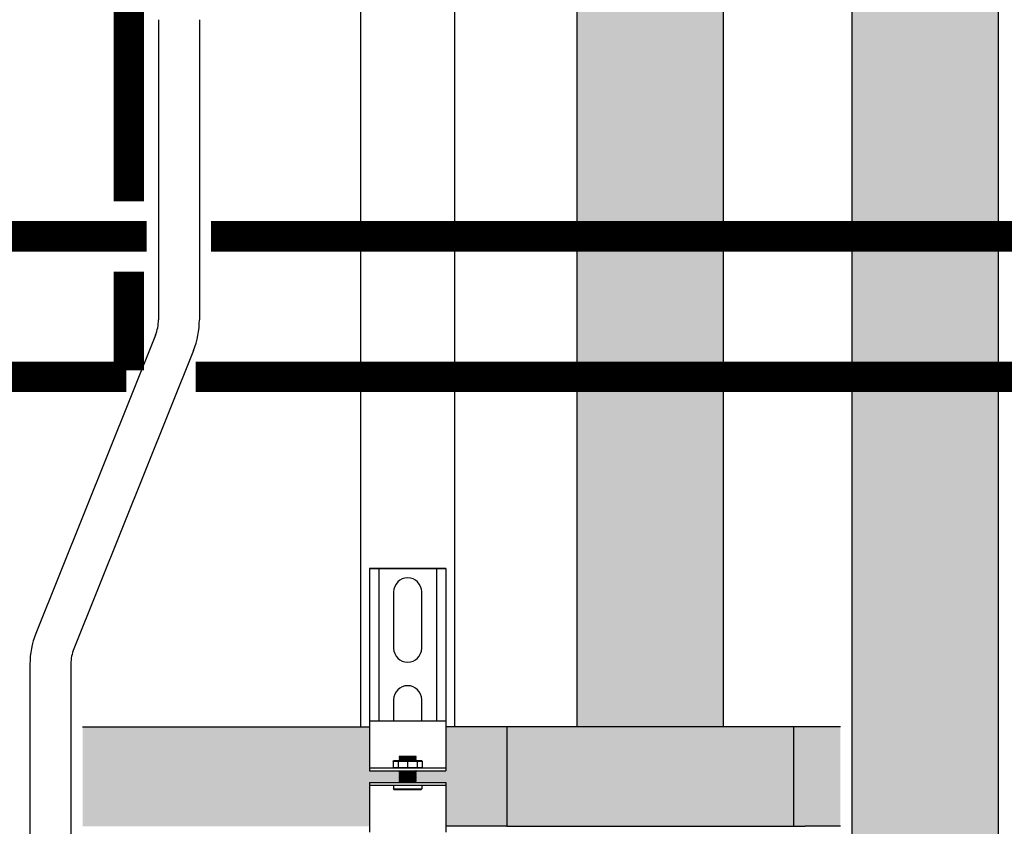
# Model space of a CAD drawing. Units: inches. Extents: x -626 to -303, y -78 to 145.
# Drawn here: x -474 to -453, y -4 to 13 of the extents above; entities that cross this region are included whole.
import ezdxf

# ---------------------------------------------------------------- set-up
doc = ezdxf.new("R2010")
doc.units = ezdxf.units.IN
doc.header["$MEASUREMENT"] = 0
doc.linetypes.add('HIDDEN2', pattern=[0.1875, 0.125, -0.0625])

msp = doc.modelspace()

# ---------------------------------------------------------------- hatches: boundary and pattern name
h = msp.add_hatch(color=23)
h.dxf.hatch_style = 1
h.paths.add_polyline_path([(-462.323, -1.996), (-462.323, 65.155), (-459.198, 65.155), (-459.198, -1.996)])
h = msp.add_hatch(color=23)
h.dxf.hatch_style = 1
h.paths.add_polyline_path([(-456.448, -7.505), (-456.448, 65.155), (-453.323, 65.155), (-453.323, -7.505)])
h = msp.add_hatch(color=23)
h.dxf.hatch_style = 1
h.paths.add_polyline_path([(-466.756, -3.184), (-466.124, -3.184), (-466.119, -3.179), (-466.129, -3.169), (-466.119, -3.159), (-466.129, -3.149), (-466.119, -3.139), (-466.129, -3.129), (-466.119, -3.119), (-466.129, -3.109), (-466.119, -3.099), (-466.129, -3.089), (-466.119, -3.079), (-466.129, -3.069), (-466.119, -3.059), (-466.129, -3.049), (-466.119, -3.039), (-466.129, -3.029), (-466.119, -3.019), (-466.129, -3.009), (-466.119, -2.999), (-466.129, -2.989), (-466.119, -2.979), (-466.129, -2.969), (-466.119, -2.959), (-466.129, -2.949), (-466.119, -2.939), (-466.124, -2.934), (-466.756, -2.934), (-466.756, -1.996), (-472.885, -1.996), (-472.885, -4.121), (-466.756, -4.121)])
h = msp.add_hatch(color=23)
h.dxf.hatch_style = 1
h.paths.add_polyline_path([(-463.823, -1.996), (-465.128, -1.996), (-465.128, -2.934), (-465.76, -2.934), (-465.765, -2.939), (-465.755, -2.949), (-465.765, -2.959), (-465.755, -2.969), (-465.765, -2.979), (-465.755, -2.989), (-465.765, -2.999), (-465.755, -3.009), (-465.765, -3.019), (-465.755, -3.029), (-465.765, -3.039), (-465.755, -3.049), (-465.765, -3.059), (-465.755, -3.069), (-465.765, -3.079), (-465.755, -3.089), (-465.765, -3.099), (-465.755, -3.109), (-465.765, -3.119), (-465.755, -3.129), (-465.765, -3.139), (-465.755, -3.149), (-465.765, -3.159), (-465.755, -3.169), (-465.765, -3.179), (-465.76, -3.184), (-465.128, -3.184), (-465.128, -4.121), (-463.823, -4.121)])
h.paths.add_polyline_path([(-465.76, -2.954), (-465.77, -2.954), (-465.765, -2.949)])
h = msp.add_hatch(color=23)
h.dxf.hatch_style = 1
h.paths.add_polyline_path([(-457.698, -1.996), (-463.823, -1.996), (-463.823, -4.121), (-457.698, -4.121)])
h = msp.add_hatch(color=23)
h.dxf.hatch_style = 1
h.paths.add_polyline_path([(-456.698, -1.996), (-457.448, -1.996), (-457.698, -1.996), (-457.698, -4.121), (-457.448, -4.121), (-456.698, -4.121)])

# ---------------------------------------------------------------- linework, layer by layer
for p, q in [((-462.323, -1.996), (-462.323, 65.155)), ((-459.198, -1.996), (-459.198, 65.155)), ((-456.448, -7.505), (-456.448, 65.155)), ((-453.323, -7.505), (-453.323, 65.155)), ((-466.942, -1.996), (-466.942, 44.752)), ((-464.942, 44.752), (-464.942, -1.996)), ((-471.265, 13.099), (-471.265, 6.689)), ((-470.39, 13.099), (-470.39, 6.689)), ((-471.328, 6.364), (-473.884, -0.006)), ((-470.516, 6.038), (-473.072, -0.332)), ((-466.756, 1.384), (-465.128, 1.384)), ((-466.756, 1.384), (-466.756, -1.995)), ((-465.128, 1.384), (-466.756, 1.384)), ((-466.556, 1.384), (-466.556, -1.871)), ((-465.329, 1.384), (-465.329, -1.871)), ((-465.128, 1.384), (-465.128, -1.995)), ((-466.243, 0.883), (-466.243, -0.319)), ((-465.642, -0.319), (-465.642, 0.883)), ((-474.01, -0.658), (-474.01, -5.972)), ((-473.135, -0.658), (-473.135, -5.972)), ((-466.243, -1.42), (-466.243, -1.871)), ((-465.642, -1.871), (-465.642, -1.42)), ((-466.756, -1.871), (-465.128, -1.871)), ((-472.885, -1.996), (-466.756, -1.996)), ((-466.756, -1.995), (-466.756, -2.934)), ((-465.128, -1.995), (-465.128, -2.934)), ((-463.823, -1.996), (-465.128, -1.996)), ((-457.448, -1.996), (-463.823, -1.996)), ((-463.823, -1.996), (-463.823, -4.121)), ((-457.698, -1.996), (-457.698, -4.121)), ((-456.698, -1.996), (-457.448, -1.996)), ((-466.756, -2.874), (-465.128, -2.874)), ((-466.756, -2.934), (-465.128, -2.934)), ((-466.756, -3.184), (-466.756, -4.246)), ((-466.756, -3.184), (-465.128, -3.184)), ((-466.756, -3.244), (-465.128, -3.244)), ((-465.128, -3.184), (-465.128, -4.246)), ((-463.823, -4.121), (-465.128, -4.121)), ((-463.823, -4.121), (-457.448, -4.121)), ((-456.698, -4.121), (-457.448, -4.121))]:
    msp.add_line(p, q)
at = {"color": 9}
for p, q in [((-466.255, -2.73), (-466.245, -2.72)), ((-466.255, -2.73), (-466.255, -2.864)), ((-466.255, -2.73), (-465.629, -2.73)), ((-466.245, -2.72), (-465.639, -2.72)), ((-466.142, -2.73), (-466.142, -2.864)), ((-466.124, -2.632), (-466.115, -2.623)), ((-466.124, -2.633), (-466.124, -2.632)), ((-466.124, -2.633), (-466.119, -2.638)), ((-466.124, -2.633), (-465.76, -2.633)), ((-466.124, -2.643), (-466.119, -2.638)), ((-466.124, -2.643), (-466.119, -2.648)), ((-465.76, -2.643), (-466.124, -2.643)), ((-466.124, -2.653), (-466.119, -2.648)), ((-466.124, -2.653), (-466.119, -2.658)), ((-466.124, -2.653), (-465.76, -2.653)), ((-466.124, -2.663), (-466.119, -2.658)), ((-466.124, -2.663), (-466.119, -2.668)), ((-466.124, -2.663), (-465.76, -2.663)), ((-466.124, -2.673), (-466.119, -2.668)), ((-466.124, -2.673), (-466.119, -2.678)), ((-465.76, -2.673), (-466.124, -2.673)), ((-466.124, -2.683), (-466.119, -2.678)), ((-466.124, -2.683), (-466.119, -2.688)), ((-466.124, -2.683), (-465.76, -2.683)), ((-466.124, -2.693), (-466.119, -2.688)), ((-466.124, -2.693), (-466.119, -2.698)), ((-466.124, -2.693), (-465.76, -2.693)), ((-466.124, -2.703), (-466.119, -2.698)), ((-466.124, -2.703), (-466.119, -2.708)), ((-465.76, -2.703), (-466.124, -2.703)), ((-466.124, -2.713), (-466.119, -2.708)), ((-466.124, -2.713), (-466.119, -2.718)), ((-466.124, -2.713), (-465.76, -2.713)), ((-466.121, -2.72), (-466.119, -2.718)), ((-466.119, -2.638), (-465.765, -2.638)), ((-466.119, -2.648), (-465.765, -2.648)), ((-466.119, -2.658), (-465.765, -2.658)), ((-466.119, -2.668), (-465.765, -2.668)), ((-466.119, -2.678), (-465.765, -2.678)), ((-466.119, -2.688), (-465.765, -2.688)), ((-466.119, -2.698), (-465.765, -2.698)), ((-466.119, -2.708), (-465.765, -2.708)), ((-466.119, -2.718), (-465.765, -2.718)), ((-466.115, -2.623), (-465.769, -2.623)), ((-465.942, -2.73), (-465.942, -2.864)), ((-465.769, -2.623), (-465.76, -2.632)), ((-465.76, -2.632), (-465.769, -2.623)), ((-465.76, -2.633), (-465.765, -2.638)), ((-465.76, -2.643), (-465.765, -2.638)), ((-465.76, -2.643), (-465.765, -2.648)), ((-465.76, -2.653), (-465.765, -2.648)), ((-465.76, -2.653), (-465.765, -2.658)), ((-465.76, -2.663), (-465.765, -2.658)), ((-465.76, -2.663), (-465.765, -2.668)), ((-465.76, -2.673), (-465.765, -2.668)), ((-465.76, -2.673), (-465.765, -2.678)), ((-465.76, -2.683), (-465.765, -2.678)), ((-465.76, -2.683), (-465.765, -2.688)), ((-465.76, -2.693), (-465.765, -2.688)), ((-465.76, -2.693), (-465.765, -2.698)), ((-465.76, -2.703), (-465.765, -2.698)), ((-465.76, -2.703), (-465.765, -2.708)), ((-465.76, -2.713), (-465.765, -2.708)), ((-465.76, -2.713), (-465.765, -2.718)), ((-465.763, -2.72), (-465.765, -2.718)), ((-465.76, -2.632), (-465.76, -2.633)), ((-465.742, -2.73), (-465.742, -2.864)), ((-465.639, -2.72), (-465.629, -2.73)), ((-465.629, -2.73), (-465.629, -2.864)), ((-466.255, -2.864), (-466.245, -2.874)), ((-466.255, -2.864), (-465.629, -2.864)), ((-466.124, -2.934), (-466.119, -2.939)), ((-466.124, -2.934), (-465.76, -2.934)), ((-466.124, -2.944), (-466.119, -2.939)), ((-466.124, -2.944), (-466.119, -2.949)), ((-466.124, -2.944), (-465.76, -2.944)), ((-466.119, -2.939), (-465.765, -2.939)), ((-465.76, -2.934), (-465.765, -2.939)), ((-465.76, -2.944), (-465.765, -2.939)), ((-465.76, -2.944), (-465.765, -2.949)), ((-465.639, -2.874), (-465.629, -2.864)), ((-466.124, -2.954), (-466.119, -2.949)), ((-466.124, -2.954), (-466.119, -2.959)), ((-465.76, -2.954), (-466.124, -2.954)), ((-466.124, -2.964), (-466.119, -2.959)), ((-466.124, -2.964), (-466.119, -2.969)), ((-466.124, -2.964), (-465.76, -2.964)), ((-466.124, -2.974), (-466.119, -2.969)), ((-466.124, -2.974), (-466.119, -2.979)), ((-466.124, -2.974), (-465.76, -2.974)), ((-466.124, -2.984), (-466.119, -2.979)), ((-466.124, -2.984), (-466.119, -2.989)), ((-465.76, -2.984), (-466.124, -2.984)), ((-466.124, -2.994), (-466.119, -2.989)), ((-466.124, -2.994), (-466.119, -2.999)), ((-466.124, -2.994), (-465.76, -2.994)), ((-466.124, -3.004), (-466.119, -2.999)), ((-466.124, -3.004), (-466.119, -3.009)), ((-466.124, -3.004), (-465.76, -3.004)), ((-466.124, -3.014), (-466.119, -3.009)), ((-466.124, -3.014), (-466.119, -3.019)), ((-465.76, -3.014), (-466.124, -3.014)), ((-466.124, -3.024), (-466.119, -3.019)), ((-466.124, -3.024), (-466.119, -3.029)), ((-466.124, -3.024), (-465.76, -3.024)), ((-466.124, -3.034), (-466.119, -3.029)), ((-466.124, -3.034), (-466.119, -3.039)), ((-466.124, -3.034), (-465.76, -3.034)), ((-466.124, -3.044), (-466.119, -3.039)), ((-466.124, -3.044), (-466.119, -3.049)), ((-465.76, -3.044), (-466.124, -3.044)), ((-466.124, -3.054), (-466.119, -3.049)), ((-466.124, -3.054), (-466.119, -3.059)), ((-466.124, -3.054), (-465.76, -3.054)), ((-466.124, -3.064), (-466.119, -3.059)), ((-466.124, -3.064), (-466.119, -3.069)), ((-466.124, -3.064), (-465.76, -3.064)), ((-466.124, -3.074), (-466.119, -3.069)), ((-466.124, -3.074), (-466.119, -3.079)), ((-465.76, -3.074), (-466.124, -3.074)), ((-466.124, -3.084), (-466.119, -3.079)), ((-466.124, -3.084), (-466.119, -3.089)), ((-466.124, -3.084), (-465.76, -3.084)), ((-466.124, -3.094), (-466.119, -3.089)), ((-466.124, -3.094), (-466.119, -3.099)), ((-466.124, -3.094), (-465.76, -3.094)), ((-466.124, -3.104), (-466.119, -3.099)), ((-466.124, -3.104), (-466.119, -3.109)), ((-465.76, -3.104), (-466.124, -3.104)), ((-466.124, -3.114), (-466.119, -3.109)), ((-466.124, -3.114), (-466.119, -3.119)), ((-466.124, -3.114), (-465.76, -3.114)), ((-466.124, -3.124), (-466.119, -3.119)), ((-466.124, -3.124), (-466.119, -3.129)), ((-466.124, -3.124), (-465.76, -3.124)), ((-466.124, -3.134), (-466.119, -3.129)), ((-466.124, -3.134), (-466.119, -3.139)), ((-465.76, -3.134), (-466.124, -3.134)), ((-466.124, -3.144), (-466.119, -3.139)), ((-466.124, -3.144), (-466.119, -3.149)), ((-466.124, -3.144), (-465.76, -3.144)), ((-466.124, -3.154), (-466.119, -3.149)), ((-466.124, -3.154), (-466.119, -3.159)), ((-466.124, -3.154), (-465.76, -3.154)), ((-466.119, -2.949), (-465.765, -2.949)), ((-466.119, -2.959), (-465.765, -2.959)), ((-466.119, -2.969), (-465.765, -2.969)), ((-466.119, -2.979), (-465.765, -2.979)), ((-466.119, -2.989), (-465.765, -2.989)), ((-466.119, -2.999), (-465.765, -2.999)), ((-466.119, -3.009), (-465.765, -3.009)), ((-466.119, -3.019), (-465.765, -3.019)), ((-466.119, -3.029), (-465.765, -3.029)), ((-466.119, -3.039), (-465.765, -3.039)), ((-466.119, -3.049), (-465.765, -3.049)), ((-466.119, -3.059), (-465.765, -3.059)), ((-466.119, -3.069), (-465.765, -3.069)), ((-466.119, -3.079), (-465.765, -3.079)), ((-466.119, -3.089), (-465.765, -3.089)), ((-466.119, -3.099), (-465.765, -3.099)), ((-466.119, -3.109), (-465.765, -3.109)), ((-466.119, -3.119), (-465.765, -3.119)), ((-466.119, -3.129), (-465.765, -3.129)), ((-466.119, -3.139), (-465.765, -3.139)), ((-466.119, -3.149), (-465.765, -3.149)), ((-465.76, -2.954), (-465.765, -2.949)), ((-465.76, -2.954), (-465.765, -2.959)), ((-465.76, -2.964), (-465.765, -2.959)), ((-465.76, -2.964), (-465.765, -2.969)), ((-465.76, -2.974), (-465.765, -2.969)), ((-465.76, -2.974), (-465.765, -2.979)), ((-465.76, -2.984), (-465.765, -2.979)), ((-465.76, -2.984), (-465.765, -2.989)), ((-465.76, -2.994), (-465.765, -2.989)), ((-465.76, -2.994), (-465.765, -2.999)), ((-465.76, -3.004), (-465.765, -2.999)), ((-465.76, -3.004), (-465.765, -3.009)), ((-465.76, -3.014), (-465.765, -3.009)), ((-465.76, -3.014), (-465.765, -3.019)), ((-465.76, -3.024), (-465.765, -3.019)), ((-465.76, -3.024), (-465.765, -3.029)), ((-465.76, -3.034), (-465.765, -3.029)), ((-465.76, -3.034), (-465.765, -3.039)), ((-465.76, -3.044), (-465.765, -3.039)), ((-465.76, -3.044), (-465.765, -3.049)), ((-465.76, -3.054), (-465.765, -3.049)), ((-465.76, -3.054), (-465.765, -3.059)), ((-465.76, -3.064), (-465.765, -3.059)), ((-465.76, -3.064), (-465.765, -3.069)), ((-465.76, -3.074), (-465.765, -3.069)), ((-465.76, -3.074), (-465.765, -3.079)), ((-465.76, -3.084), (-465.765, -3.079)), ((-465.76, -3.084), (-465.765, -3.089)), ((-465.76, -3.094), (-465.765, -3.089)), ((-465.76, -3.094), (-465.765, -3.099)), ((-465.76, -3.104), (-465.765, -3.099)), ((-465.76, -3.104), (-465.765, -3.109)), ((-465.76, -3.114), (-465.765, -3.109)), ((-465.76, -3.114), (-465.765, -3.119)), ((-465.76, -3.124), (-465.765, -3.119)), ((-465.76, -3.124), (-465.765, -3.129)), ((-465.76, -3.134), (-465.765, -3.129)), ((-465.76, -3.134), (-465.765, -3.139)), ((-465.76, -3.144), (-465.765, -3.139)), ((-465.76, -3.144), (-465.765, -3.149)), ((-465.76, -3.154), (-465.765, -3.149)), ((-465.76, -3.154), (-465.765, -3.159)), ((-466.243, -3.244), (-466.243, -3.325)), ((-466.234, -3.334), (-466.243, -3.325)), ((-466.243, -3.325), (-465.642, -3.325)), ((-466.234, -3.334), (-465.651, -3.334)), ((-466.124, -3.164), (-466.119, -3.159)), ((-466.124, -3.164), (-466.119, -3.169)), ((-465.76, -3.164), (-466.124, -3.164)), ((-466.124, -3.174), (-466.119, -3.169)), ((-466.124, -3.174), (-466.119, -3.179)), ((-466.124, -3.174), (-465.76, -3.174)), ((-466.124, -3.184), (-466.119, -3.179)), ((-466.119, -3.159), (-465.765, -3.159)), ((-466.119, -3.169), (-465.765, -3.169)), ((-466.119, -3.179), (-465.765, -3.179)), ((-465.76, -3.164), (-465.765, -3.159)), ((-465.76, -3.164), (-465.765, -3.169)), ((-465.76, -3.174), (-465.765, -3.169)), ((-465.76, -3.174), (-465.765, -3.179)), ((-465.76, -3.184), (-465.765, -3.179)), ((-465.651, -3.334), (-465.642, -3.325)), ((-465.642, -3.244), (-465.642, -3.325))]:
    msp.add_line(p, q, dxfattribs=at)
at = {"const_width": 0.65}
for points in [[(-471.897, 16.985), (-471.897, 9.223)], [(-471.897, 7.723), (-471.897, 5.616)], [(-471.954, 5.473), (-479.892, 5.473)], [(-436.892, 5.473), (-470.473, 5.473)]]:
    msp.add_lwpolyline(points, dxfattribs=at)
at = {"linetype": 'HIDDEN2', "const_width": 0.65, "elevation": -0.349}
msp.add_lwpolyline([(-471.518, 8.473), (-478.206, 8.473)], dxfattribs=at)
at = {"linetype": 'HIDDEN2', "const_width": 0.65}
msp.add_lwpolyline([(-436.892, 8.473), (-470.14, 8.473)], dxfattribs=at)
for centre, radius, start, end in [((-472.14, 6.689), 0.875, 338.1352, 0), ((-472.14, 6.689), 1.75, 338.1352, 0), ((-465.942, 0.883), 0.3, 0, 180), ((-472.26, -0.658), 1.75, 158.1352, 180), ((-472.26, -0.658), 0.875, 158.1352, 180), ((-465.942, -0.319), 0.3, 180, 0), ((-465.942, -1.42), 0.3, 0, 180)]:
    msp.add_arc(centre, radius, start, end)

doc.saveas('drawing.dxf')
